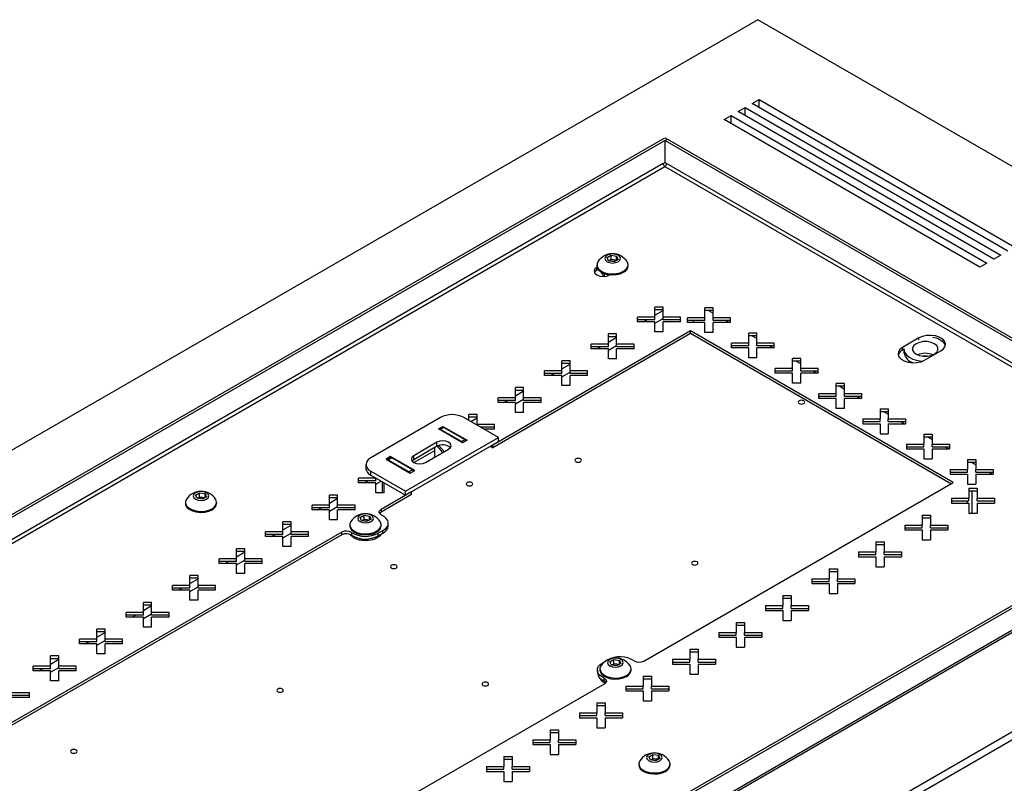
# Model space of a CAD drawing. Units: millimetres. Extents: x -1269 to 1607, y -77 to 3251.
# Drawn here: x -4 to 26, y 281 to 305 of the extents above; entities that cross this region are included whole.
import ezdxf

# ---------------------------------------------------------------- set-up
doc = ezdxf.new("R2010")
doc.units = ezdxf.units.MM

msp = doc.modelspace()

# ---------------------------------------------------------------- linework, layer by layer
at = {"color": 7, "linetype": 'Continuous', "lineweight": 25}
for p, q in [((18.556, 304.632), (-48.619, 265.853)), ((41.183, 291.57), (18.556, 304.632)), ((18.379, 302.081), (18.591, 302.204)), ((18.591, 302.204), (26.369, 297.713)), ((18.591, 301.959), (18.591, 302.204)), ((17.955, 301.836), (18.167, 301.959)), ((18.167, 301.959), (25.945, 297.468)), ((18.167, 301.714), (18.167, 301.959)), ((26.157, 297.591), (18.379, 302.081)), ((17.531, 301.591), (17.743, 301.714)), ((25.309, 297.101), (17.531, 301.591)), ((17.743, 301.714), (25.521, 297.224)), ((17.743, 301.469), (17.743, 301.714)), ((25.733, 297.346), (17.955, 301.836)), ((-40.841, 268.384), (15.727, 301.04)), ((-40.77, 268.343), (15.798, 301)), ((15.727, 301.04), (15.798, 301)), ((15.735, 300.955), (15.805, 300.995)), ((15.798, 300.991), (15.798, 301)), ((15.805, 300.995), (33.327, 290.88)), ((15.735, 300.28), (15.735, 300.955)), ((15.735, 300.955), (33.257, 290.839)), ((15.677, 300.255), (-40.115, 268.047)), ((-40.011, 267.987), (15.727, 300.164)), ((15.677, 300.255), (15.735, 300.288)), ((15.727, 300.164), (32.575, 290.438)), ((15.777, 300.255), (15.735, 300.28)), ((32.679, 290.498), (15.777, 300.255)), ((13.969, 297.392), (14.092, 297.463)), ((14.014, 297.296), (13.969, 297.392)), ((14.092, 297.463), (14.259, 297.437)), ((14.092, 297.336), (14.092, 297.463)), ((14.259, 297.437), (14.304, 297.341)), ((14.259, 297.315), (14.259, 297.437)), ((25.945, 297.468), (25.733, 297.346)), ((13.668, 297.096), (13.659, 297.091)), ((13.659, 297.009), (13.659, 297.091)), ((13.661, 297.173), (13.661, 297.142)), ((14.181, 297.27), (14.014, 297.296)), ((14.03, 297.3), (14.021, 297.295)), ((14.021, 297.295), (14.03, 297.3)), ((14.03, 297.3), (14.092, 297.336)), ((14.092, 297.336), (14.175, 297.323)), ((14.175, 297.323), (14.252, 297.311)), ((14.304, 297.341), (14.181, 297.27)), ((14.611, 297.142), (14.611, 297.173)), ((25.521, 297.224), (25.309, 297.101)), ((13.7, 297.033), (13.659, 297.009)), ((13.858, 296.856), (13.889, 296.876)), ((13.886, 296.909), (13.886, 296.837)), ((14.048, 296.866), (14.057, 296.872)), ((15.676, 295.886), (15.426, 295.886)), ((15.426, 295.581), (15.426, 295.886)), ((15.676, 295.581), (15.676, 295.886)), ((15.426, 295.581), (14.898, 295.581)), ((14.898, 295.437), (14.898, 295.581)), ((15.676, 295.804), (15.426, 295.804)), ((15.426, 295.641), (15.676, 295.785)), ((15.426, 295.5), (15.426, 295.581)), ((16.203, 295.581), (15.676, 295.581)), ((15.676, 295.5), (15.676, 295.581)), ((16.203, 295.437), (16.203, 295.581)), ((17.196, 295.866), (16.946, 295.866)), ((16.946, 295.561), (16.946, 295.866)), ((17.196, 295.784), (16.946, 295.784)), ((17.054, 295.784), (17.196, 295.702)), ((17.196, 295.561), (17.196, 295.866)), ((15.426, 295.5), (14.898, 295.5)), ((15.426, 295.437), (14.898, 295.437)), ((15.072, 295.437), (15.181, 295.5)), ((15.426, 295.396), (15.676, 295.54)), ((15.426, 295.132), (15.426, 295.437)), ((16.203, 295.5), (15.676, 295.5)), ((15.676, 295.132), (15.676, 295.437)), ((16.203, 295.437), (15.676, 295.437)), ((16.946, 295.561), (16.418, 295.561)), ((16.418, 295.416), (16.418, 295.561)), ((16.946, 295.479), (16.418, 295.479)), ((16.946, 295.416), (16.418, 295.416)), ((16.59, 295.479), (16.59, 295.416)), ((16.946, 295.479), (16.946, 295.561)), ((16.946, 295.112), (16.946, 295.416)), ((17.724, 295.561), (17.196, 295.561)), ((17.196, 295.479), (17.196, 295.561)), ((17.724, 295.479), (17.196, 295.479)), ((17.196, 295.112), (17.196, 295.416)), ((17.724, 295.416), (17.196, 295.416)), ((17.582, 295.479), (17.691, 295.416)), ((17.724, 295.416), (17.724, 295.561)), ((16.505, 295.162), (10.495, 291.692)), ((16.505, 295.08), (10.495, 291.611)), ((14.261, 295.07), (14.011, 295.07)), ((14.011, 294.765), (14.011, 295.07)), ((14.261, 294.988), (14.011, 294.988)), ((14.011, 294.825), (14.261, 294.969)), ((14.261, 294.765), (14.261, 295.07)), ((15.676, 295.132), (15.426, 295.132)), ((24.496, 290.549), (16.505, 295.162)), ((16.505, 295.08), (16.505, 295.162)), ((24.425, 290.509), (16.505, 295.08)), ((17.196, 295.112), (16.946, 295.112)), ((18.528, 295.097), (18.278, 295.097)), ((18.278, 294.792), (18.278, 295.097)), ((18.528, 295.015), (18.278, 295.015)), ((18.386, 295.015), (18.528, 294.933)), ((18.528, 294.792), (18.528, 295.097)), ((14.011, 294.765), (13.484, 294.765)), ((13.484, 294.621), (13.484, 294.765)), ((14.011, 294.683), (13.484, 294.683)), ((13.658, 294.621), (13.767, 294.683)), ((14.011, 294.683), (14.011, 294.765)), ((14.011, 294.58), (14.261, 294.724)), ((14.789, 294.765), (14.261, 294.765)), ((14.261, 294.683), (14.261, 294.765)), ((14.789, 294.683), (14.261, 294.683)), ((14.789, 294.621), (14.789, 294.765)), ((18.278, 294.792), (17.75, 294.792)), ((17.75, 294.648), (17.75, 294.792)), ((18.278, 294.71), (17.75, 294.71)), ((18.278, 294.71), (18.278, 294.792)), ((19.055, 294.792), (18.528, 294.792)), ((18.528, 294.71), (18.528, 294.792)), ((19.055, 294.71), (18.528, 294.71)), ((18.914, 294.71), (19.022, 294.648)), ((19.055, 294.648), (19.055, 294.792)), ((23.453, 294.948), (22.958, 294.662)), ((23.453, 294.891), (23.453, 294.948)), ((14.011, 294.621), (13.484, 294.621)), ((14.011, 294.316), (14.011, 294.621)), ((14.261, 294.316), (14.261, 294.621)), ((14.789, 294.621), (14.261, 294.621)), ((18.278, 294.648), (17.75, 294.648)), ((18.278, 294.343), (18.278, 294.648)), ((18.528, 294.343), (18.528, 294.648)), ((19.055, 294.648), (18.528, 294.648)), ((22.958, 294.58), (22.958, 294.662)), ((22.997, 294.603), (22.958, 294.58)), ((22.997, 294.615), (22.997, 294.509)), ((23.629, 294.274), (24.124, 294.56)), ((12.847, 294.253), (12.597, 294.253)), ((12.597, 293.948), (12.597, 294.253)), ((12.847, 294.171), (12.597, 294.171)), ((12.597, 294.008), (12.847, 294.152)), ((12.847, 293.948), (12.847, 294.253)), ((14.261, 294.316), (14.011, 294.316)), ((18.528, 294.343), (18.278, 294.343)), ((19.859, 294.328), (19.609, 294.328)), ((19.609, 294.023), (19.609, 294.328)), ((19.859, 294.246), (19.609, 294.246)), ((19.718, 294.246), (19.859, 294.165)), ((19.859, 294.023), (19.859, 294.328)), ((12.597, 293.948), (12.069, 293.948)), ((12.069, 293.804), (12.069, 293.948)), ((12.597, 293.867), (12.069, 293.867)), ((12.597, 293.804), (12.069, 293.804)), ((12.244, 293.804), (12.352, 293.867)), ((12.597, 293.867), (12.597, 293.948)), ((12.597, 293.763), (12.847, 293.907)), ((12.597, 293.499), (12.597, 293.804)), ((13.375, 293.948), (12.847, 293.948)), ((12.847, 293.867), (12.847, 293.948)), ((13.375, 293.867), (12.847, 293.867)), ((12.847, 293.499), (12.847, 293.804)), ((13.375, 293.804), (12.847, 293.804)), ((13.375, 293.804), (13.375, 293.948)), ((19.609, 294.023), (19.082, 294.023)), ((19.082, 293.879), (19.082, 294.023)), ((19.609, 293.942), (19.082, 293.942)), ((19.609, 293.879), (19.082, 293.879)), ((19.609, 293.942), (19.609, 294.023)), ((19.609, 293.574), (19.609, 293.879)), ((20.387, 294.023), (19.859, 294.023)), ((19.859, 293.942), (19.859, 294.023)), ((20.387, 293.942), (19.859, 293.942)), ((19.859, 293.574), (19.859, 293.879)), ((20.387, 293.879), (19.859, 293.879)), ((20.246, 293.942), (20.354, 293.879)), ((20.387, 293.879), (20.387, 294.023)), ((12.847, 293.499), (12.597, 293.499)), ((19.859, 293.574), (19.609, 293.574)), ((21.191, 293.559), (20.941, 293.559)), ((20.941, 293.254), (20.941, 293.559)), ((21.191, 293.478), (20.941, 293.478)), ((21.05, 293.478), (21.191, 293.396)), ((21.191, 293.254), (21.191, 293.559)), ((11.433, 293.437), (11.183, 293.437)), ((11.183, 293.132), (11.183, 293.437)), ((11.433, 293.355), (11.183, 293.355)), ((11.183, 293.192), (11.433, 293.336)), ((11.433, 293.132), (11.433, 293.437)), ((20.941, 293.254), (20.413, 293.254)), ((20.413, 293.11), (20.413, 293.254)), ((20.941, 293.173), (20.413, 293.173)), ((20.941, 293.173), (20.941, 293.254)), ((21.719, 293.254), (21.191, 293.254)), ((21.191, 293.173), (21.191, 293.254)), ((21.719, 293.173), (21.191, 293.173)), ((21.577, 293.173), (21.686, 293.11)), ((21.719, 293.11), (21.719, 293.254)), ((11.183, 293.132), (10.655, 293.132)), ((10.655, 292.988), (10.655, 293.132)), ((11.183, 293.05), (10.655, 293.05)), ((11.183, 292.988), (10.655, 292.988)), ((10.83, 292.988), (10.938, 293.05)), ((11.183, 293.05), (11.183, 293.132)), ((11.183, 292.947), (11.433, 293.091)), ((11.183, 292.683), (11.183, 292.988)), ((11.961, 293.132), (11.433, 293.132)), ((11.433, 293.05), (11.433, 293.132)), ((11.961, 293.05), (11.433, 293.05)), ((11.433, 292.683), (11.433, 292.988)), ((11.961, 292.988), (11.433, 292.988)), ((11.961, 292.988), (11.961, 293.132)), ((20.941, 293.11), (20.413, 293.11)), ((20.941, 292.805), (20.941, 293.11)), ((21.191, 292.805), (21.191, 293.11)), ((21.719, 293.11), (21.191, 293.11)), ((10.019, 292.62), (9.769, 292.62)), ((9.769, 292.438), (9.769, 292.62)), ((10.019, 292.316), (10.019, 292.62)), ((11.433, 292.683), (11.183, 292.683)), ((21.191, 292.805), (20.941, 292.805)), ((22.273, 292.79), (22.523, 292.79)), ((22.273, 292.79), (22.273, 292.486)), ((22.273, 292.709), (22.523, 292.709)), ((22.381, 292.709), (22.523, 292.627)), ((22.523, 292.79), (22.523, 292.486)), ((8.904, 292.529), (6.783, 291.305)), ((10.672, 291.917), (9.611, 292.529)), ((10.019, 292.539), (9.769, 292.539)), ((9.823, 292.407), (10.019, 292.52)), ((10.547, 292.316), (10.019, 292.316)), ((10.019, 292.294), (10.019, 292.316)), ((10.547, 292.171), (10.547, 292.316)), ((21.745, 292.486), (22.273, 292.486)), ((21.745, 292.486), (21.745, 292.341)), ((21.745, 292.404), (22.273, 292.404)), ((21.745, 292.341), (22.273, 292.341)), ((22.273, 292.404), (22.273, 292.486)), ((22.273, 292.341), (22.273, 292.037)), ((22.523, 292.486), (23.051, 292.486)), ((22.523, 292.404), (22.523, 292.486)), ((22.523, 292.404), (23.051, 292.404)), ((22.523, 292.341), (22.523, 292.037)), ((22.523, 292.341), (23.051, 292.341)), ((22.909, 292.404), (23.018, 292.341)), ((23.051, 292.486), (23.051, 292.341)), ((8.84, 292.182), (8.975, 292.26)), ((9.576, 291.758), (8.84, 292.182)), ((8.985, 292.226), (8.879, 292.164)), ((9.01, 292.223), (8.904, 292.162)), ((9.54, 291.794), (8.904, 292.162)), ((8.975, 292.26), (9.71, 291.835)), ((8.975, 292.26), (8.975, 292.22)), ((9.01, 292.223), (9.646, 291.856)), ((10.547, 292.234), (10.122, 292.234)), ((10.547, 292.171), (10.231, 292.171)), ((22.273, 292.037), (22.523, 292.037)), ((23.605, 292.022), (23.855, 292.022)), ((23.605, 292.022), (23.605, 291.717)), ((23.855, 292.022), (23.855, 291.717)), ((7.843, 290.284), (10.672, 291.917)), ((7.843, 290.162), (10.672, 291.794)), ((8.797, 291.774), (8.09, 291.366)), ((8.797, 291.652), (8.797, 291.774)), ((8.85, 291.675), (9.013, 291.491)), ((9.54, 291.794), (9.646, 291.856)), ((9.71, 291.835), (9.576, 291.758)), ((10.495, 291.611), (10.495, 291.692)), ((10.672, 291.794), (10.672, 291.917)), ((23.077, 291.717), (23.605, 291.717)), ((23.077, 291.717), (23.077, 291.573)), ((23.605, 291.94), (23.855, 291.94)), ((23.605, 291.635), (23.605, 291.717)), ((23.713, 291.94), (23.855, 291.858)), ((23.855, 291.717), (24.382, 291.717)), ((23.855, 291.635), (23.855, 291.717)), ((24.382, 291.717), (24.382, 291.573)), ((-25.992, 252.79), (41.183, 291.57)), ((8.797, 291.652), (8.09, 291.244)), ((8.091, 291.162), (8.727, 291.529)), ((8.444, 291.162), (9.151, 291.57)), ((8.727, 291.325), (8.727, 291.611)), ((8.976, 291.469), (8.809, 291.658)), ((10.424, 291.652), (10.495, 291.611)), ((23.077, 291.635), (23.605, 291.635)), ((23.077, 291.573), (23.605, 291.573)), ((23.605, 291.573), (23.605, 291.268)), ((23.855, 291.635), (24.382, 291.635)), ((23.855, 291.573), (23.855, 291.268)), ((23.855, 291.573), (24.382, 291.573)), ((24.241, 291.635), (24.349, 291.573)), ((-25.992, 252.546), (41.183, 291.325)), ((6.636, 291.1), (6.636, 290.978)), ((7.384, 291.341), (7.249, 291.264)), ((7.249, 291.264), (7.985, 290.839)), ((7.394, 291.307), (7.288, 291.246)), ((7.313, 291.243), (7.419, 291.305)), ((7.313, 291.243), (7.949, 290.876)), ((8.119, 290.917), (7.384, 291.341)), ((7.384, 291.341), (7.384, 291.301)), ((8.055, 290.937), (7.419, 291.305)), ((8.09, 291.244), (8.041, 291.203)), ((8.09, 291.244), (8.09, 291.366)), ((23.605, 291.268), (23.855, 291.268)), ((24.936, 291.253), (25.186, 291.253)), ((24.936, 291.253), (24.936, 290.948)), ((24.936, 291.171), (25.186, 291.171)), ((25.045, 291.171), (25.186, 291.089)), ((25.186, 291.253), (25.186, 290.948)), ((33.334, 290.876), (-23.234, 258.22)), ((33.405, 290.835), (-23.163, 258.179)), ((6.783, 290.896), (7.843, 290.284)), ((6.783, 290.774), (6.783, 290.896)), ((8.055, 290.937), (7.949, 290.876)), ((7.985, 290.839), (8.119, 290.917)), ((24.408, 290.948), (24.936, 290.948)), ((24.408, 290.948), (24.408, 290.804)), ((24.408, 290.866), (24.936, 290.866)), ((24.408, 290.804), (24.936, 290.804)), ((24.936, 290.866), (24.936, 290.948)), ((24.936, 290.804), (24.936, 290.499)), ((25.186, 290.948), (25.714, 290.948)), ((25.186, 290.866), (25.186, 290.948)), ((25.186, 290.866), (25.714, 290.866)), ((25.186, 290.804), (25.186, 290.499)), ((25.186, 290.804), (25.714, 290.804)), ((25.573, 290.866), (25.681, 290.804)), ((25.714, 290.948), (25.714, 290.804)), ((6.94, 290.683), (6.413, 290.683)), ((6.413, 290.538), (6.413, 290.683)), ((6.94, 290.601), (6.413, 290.601)), ((6.94, 290.538), (6.413, 290.538)), ((6.587, 290.538), (6.696, 290.601)), ((6.783, 290.774), (7.843, 290.162)), ((6.94, 290.601), (6.94, 290.683)), ((6.94, 290.498), (7.101, 290.59)), ((6.94, 290.234), (6.94, 290.538)), ((7.136, 290.234), (7.136, 290.57)), ((7.19, 290.234), (7.19, 290.538)), ((15.088, 285.119), (24.496, 290.549)), ((24.936, 290.499), (25.186, 290.499)), ((1.453, 290.167), (1.576, 290.238)), ((1.576, 290.238), (1.743, 290.212)), ((1.576, 290.11), (1.576, 290.238)), ((1.743, 290.212), (1.788, 290.115)), ((1.743, 290.089), (1.743, 290.212)), ((7.19, 290.234), (6.94, 290.234)), ((8.02, 290.264), (7.098, 289.731)), ((8.02, 290.182), (7.098, 289.65)), ((7.843, 290.162), (7.843, 290.284)), ((8.02, 290.182), (8.02, 290.264)), ((24.972, 290.375), (25.222, 290.375)), ((24.972, 290.375), (24.972, 290.07)), ((24.972, 290.294), (25.222, 290.294)), ((25.061, 290.294), (25.061, 289.621)), ((25.222, 290.375), (25.222, 290.07)), ((-23.079, 257.494), (33.249, 290.011)), ((33.284, 290.091), (-23.043, 257.574)), ((1.146, 289.948), (1.146, 289.917)), ((1.498, 290.071), (1.453, 290.167)), ((1.666, 290.045), (1.498, 290.071)), ((1.505, 290.069), (1.515, 290.075)), ((1.515, 290.075), (1.506, 290.069)), ((1.515, 290.075), (1.576, 290.11)), ((1.576, 290.11), (1.66, 290.097)), ((1.66, 290.097), (1.736, 290.086)), ((1.788, 290.115), (1.666, 290.045)), ((2.096, 289.917), (2.096, 289.948)), ((5.776, 290.171), (5.526, 290.171)), ((5.526, 289.866), (5.526, 290.171)), ((5.776, 290.089), (5.526, 290.089)), ((5.526, 289.926), (5.776, 290.07)), ((5.776, 289.866), (5.776, 290.171)), ((24.444, 290.07), (24.972, 290.07)), ((24.444, 290.07), (24.444, 289.926)), ((24.444, 289.989), (24.972, 289.989)), ((24.444, 289.926), (24.972, 289.926)), ((24.92, 289.989), (24.92, 289.926)), ((24.92, 289.989), (24.92, 289.926)), ((24.972, 289.989), (24.972, 290.07)), ((24.972, 289.926), (24.972, 289.621)), ((25.222, 290.07), (25.749, 290.07)), ((25.222, 289.989), (25.222, 290.07)), ((25.222, 289.989), (25.749, 289.989)), ((25.222, 289.926), (25.222, 289.621)), ((25.222, 289.926), (25.749, 289.926)), ((25.749, 290.07), (25.749, 289.926)), ((5.526, 289.866), (4.998, 289.866)), ((4.998, 289.722), (4.998, 289.866)), ((5.526, 289.785), (4.998, 289.785)), ((5.526, 289.722), (4.998, 289.722)), ((5.173, 289.722), (5.281, 289.785)), ((5.526, 289.785), (5.526, 289.866)), ((5.526, 289.681), (5.776, 289.825)), ((5.526, 289.417), (5.526, 289.722)), ((6.304, 289.866), (5.776, 289.866)), ((5.776, 289.785), (5.776, 289.866)), ((6.304, 289.785), (5.776, 289.785)), ((5.776, 289.417), (5.776, 289.722)), ((6.304, 289.722), (5.776, 289.722)), ((6.304, 289.722), (6.304, 289.866)), ((7.098, 289.731), (7.098, 289.65)), ((24.972, 289.621), (25.222, 289.621)), ((4.362, 289.355), (4.112, 289.355)), ((4.112, 289.05), (4.112, 289.355)), ((4.362, 289.05), (4.362, 289.355)), ((5.776, 289.417), (5.526, 289.417)), ((6.456, 289.483), (6.579, 289.554)), ((6.501, 289.387), (6.456, 289.483)), ((6.668, 289.361), (6.501, 289.387)), ((6.517, 289.391), (6.508, 289.386)), ((6.508, 289.386), (6.517, 289.391)), ((6.517, 289.391), (6.579, 289.427)), ((6.579, 289.554), (6.746, 289.528)), ((6.579, 289.427), (6.579, 289.554)), ((6.579, 289.427), (6.662, 289.414)), ((6.662, 289.414), (6.739, 289.402)), ((6.791, 289.432), (6.668, 289.361)), ((6.746, 289.528), (6.791, 289.432)), ((6.746, 289.406), (6.746, 289.528)), ((7.315, 289.233), (7.315, 289.315)), ((23.557, 289.559), (23.807, 289.559)), ((23.557, 289.559), (23.557, 289.254)), ((23.557, 289.477), (23.807, 289.477)), ((23.807, 289.559), (23.807, 289.254)), ((5.901, 289.041), (-7.185, 281.486)), ((4.112, 289.05), (3.584, 289.05)), ((3.584, 288.906), (3.584, 289.05)), ((4.362, 289.273), (4.112, 289.273)), ((4.112, 289.11), (4.362, 289.254)), ((4.112, 288.968), (4.112, 289.05)), ((4.112, 288.865), (4.362, 289.009)), ((4.89, 289.05), (4.362, 289.05)), ((4.362, 288.968), (4.362, 289.05)), ((4.89, 288.906), (4.89, 289.05)), ((5.901, 288.959), (5.901, 289.041)), ((6.148, 289.264), (6.148, 289.233)), ((6.198, 289.032), (6.198, 288.95)), ((7.012, 289.008), (7.154, 289.09)), ((7.012, 288.927), (7.012, 289.008)), ((7.012, 288.927), (7.154, 289.008)), ((7.098, 289.233), (7.098, 289.264)), ((7.154, 289.008), (7.154, 289.09)), ((23.03, 289.254), (23.557, 289.254)), ((23.03, 289.254), (23.03, 289.11)), ((23.03, 289.172), (23.557, 289.172)), ((23.03, 289.11), (23.557, 289.11)), ((23.557, 289.172), (23.557, 289.254)), ((23.557, 289.11), (23.557, 288.805)), ((23.807, 289.254), (24.335, 289.254)), ((23.807, 289.172), (23.807, 289.254)), ((23.807, 289.172), (24.335, 289.172)), ((23.807, 289.11), (23.807, 288.805)), ((23.807, 289.11), (24.335, 289.11)), ((24.335, 289.254), (24.335, 289.11)), ((5.901, 288.959), (-7.185, 281.404)), ((4.112, 288.968), (3.584, 288.968)), ((4.112, 288.906), (3.584, 288.906)), ((3.759, 288.906), (3.867, 288.968)), ((4.112, 288.601), (4.112, 288.906)), ((4.89, 288.968), (4.362, 288.968)), ((4.362, 288.601), (4.362, 288.906)), ((4.89, 288.906), (4.362, 288.906)), ((22.143, 288.742), (22.393, 288.742)), ((22.143, 288.742), (22.143, 288.438)), ((22.393, 288.742), (22.393, 288.438)), ((23.557, 288.805), (23.807, 288.805)), ((2.948, 288.538), (2.698, 288.538)), ((2.698, 288.234), (2.698, 288.538)), ((2.948, 288.457), (2.698, 288.457)), ((2.698, 288.293), (2.948, 288.438)), ((2.948, 288.234), (2.948, 288.538)), ((4.362, 288.601), (4.112, 288.601)), ((21.615, 288.438), (22.143, 288.438)), ((21.615, 288.438), (21.615, 288.293)), ((22.143, 288.661), (22.393, 288.661)), ((22.143, 288.356), (22.143, 288.438)), ((22.393, 288.438), (22.921, 288.438)), ((22.393, 288.356), (22.393, 288.438)), ((22.921, 288.438), (22.921, 288.293)), ((2.698, 288.234), (2.17, 288.234)), ((2.17, 288.089), (2.17, 288.234)), ((2.698, 288.152), (2.17, 288.152)), ((2.698, 288.089), (2.17, 288.089)), ((2.344, 288.089), (2.453, 288.152)), ((2.698, 288.152), (2.698, 288.234)), ((2.698, 288.048), (2.948, 288.193)), ((2.698, 287.785), (2.698, 288.089)), ((3.476, 288.234), (2.948, 288.234)), ((2.948, 288.152), (2.948, 288.234)), ((3.476, 288.152), (2.948, 288.152)), ((2.948, 287.785), (2.948, 288.089)), ((3.476, 288.089), (2.948, 288.089)), ((3.476, 288.089), (3.476, 288.234)), ((21.615, 288.356), (22.143, 288.356)), ((21.615, 288.293), (22.143, 288.293)), ((22.143, 288.293), (22.143, 287.989)), ((22.393, 288.356), (22.921, 288.356)), ((22.393, 288.293), (22.393, 287.989)), ((22.393, 288.293), (22.921, 288.293)), ((2.948, 287.785), (2.698, 287.785)), ((20.729, 287.926), (20.979, 287.926)), ((20.729, 287.926), (20.729, 287.621)), ((20.729, 287.844), (20.979, 287.844)), ((20.979, 287.926), (20.979, 287.621)), ((22.143, 287.989), (22.393, 287.989)), ((1.534, 287.722), (1.284, 287.722)), ((1.284, 287.417), (1.284, 287.722)), ((1.534, 287.64), (1.284, 287.64)), ((1.284, 287.477), (1.534, 287.621)), ((1.534, 287.417), (1.534, 287.722)), ((20.201, 287.621), (20.729, 287.621)), ((20.201, 287.621), (20.201, 287.477)), ((20.201, 287.54), (20.729, 287.54)), ((20.729, 287.54), (20.729, 287.621)), ((20.979, 287.621), (21.507, 287.621)), ((20.979, 287.54), (20.979, 287.621)), ((20.979, 287.54), (21.507, 287.54)), ((21.507, 287.621), (21.507, 287.477)), ((1.284, 287.417), (0.756, 287.417)), ((0.756, 287.273), (0.756, 287.417)), ((1.284, 287.335), (0.756, 287.335)), ((1.284, 287.273), (0.756, 287.273)), ((0.93, 287.273), (1.039, 287.335)), ((1.284, 287.335), (1.284, 287.417)), ((1.284, 287.232), (1.534, 287.376)), ((1.284, 286.968), (1.284, 287.273)), ((2.061, 287.417), (1.534, 287.417)), ((1.534, 287.335), (1.534, 287.417)), ((2.061, 287.335), (1.534, 287.335)), ((1.534, 286.968), (1.534, 287.273)), ((2.061, 287.273), (1.534, 287.273)), ((2.061, 287.273), (2.061, 287.417)), ((20.201, 287.477), (20.729, 287.477)), ((20.729, 287.477), (20.729, 287.172)), ((20.979, 287.477), (20.979, 287.172)), ((20.979, 287.477), (21.507, 287.477)), ((0.119, 286.905), (-0.131, 286.905)), ((-0.131, 286.601), (-0.131, 286.905)), ((0.119, 286.601), (0.119, 286.905)), ((1.534, 286.968), (1.284, 286.968)), ((19.315, 287.11), (19.565, 287.11)), ((19.315, 287.11), (19.315, 286.805)), ((19.315, 287.028), (19.565, 287.028)), ((19.565, 287.11), (19.565, 286.805)), ((20.729, 287.172), (20.979, 287.172)), ((-0.131, 286.601), (-0.658, 286.601)), ((-0.658, 286.456), (-0.658, 286.601)), ((0.119, 286.824), (-0.131, 286.824)), ((-0.131, 286.66), (0.119, 286.805)), ((-0.131, 286.519), (-0.131, 286.601)), ((0.647, 286.601), (0.119, 286.601)), ((0.119, 286.519), (0.119, 286.601)), ((0.647, 286.456), (0.647, 286.601)), ((18.787, 286.805), (19.315, 286.805)), ((18.787, 286.805), (18.787, 286.661)), ((18.787, 286.723), (19.315, 286.723)), ((18.787, 286.661), (19.315, 286.661)), ((19.315, 286.723), (19.315, 286.805)), ((19.315, 286.661), (19.315, 286.356)), ((19.565, 286.805), (20.093, 286.805)), ((19.565, 286.723), (19.565, 286.805)), ((19.565, 286.723), (20.093, 286.723)), ((19.565, 286.661), (19.565, 286.356)), ((19.565, 286.661), (20.093, 286.661)), ((20.093, 286.805), (20.093, 286.661)), ((-0.131, 286.519), (-0.658, 286.519)), ((-0.131, 286.456), (-0.658, 286.456)), ((-0.484, 286.456), (-0.376, 286.519)), ((-0.131, 286.415), (0.119, 286.56)), ((-0.131, 286.152), (-0.131, 286.456)), ((0.647, 286.519), (0.119, 286.519)), ((0.119, 286.152), (0.119, 286.456)), ((0.647, 286.456), (0.119, 286.456)), ((17.901, 286.293), (18.151, 286.293)), ((17.901, 286.293), (17.901, 285.988)), ((18.151, 286.293), (18.151, 285.988)), ((19.315, 286.356), (19.565, 286.356)), ((-1.295, 286.089), (-1.545, 286.089)), ((-1.545, 285.784), (-1.545, 286.089)), ((-1.295, 286.007), (-1.545, 286.007)), ((-1.545, 285.844), (-1.295, 285.988)), ((-1.295, 285.784), (-1.295, 286.089)), ((0.119, 286.152), (-0.131, 286.152)), ((17.373, 285.988), (17.901, 285.988)), ((17.373, 285.988), (17.373, 285.844)), ((17.901, 286.211), (18.151, 286.211)), ((17.901, 285.907), (17.901, 285.988)), ((18.151, 285.988), (18.678, 285.988)), ((18.151, 285.907), (18.151, 285.988)), ((18.678, 285.988), (18.678, 285.844)), ((-1.545, 285.784), (-2.073, 285.784)), ((-2.073, 285.64), (-2.073, 285.784)), ((-1.545, 285.703), (-2.073, 285.703)), ((-1.898, 285.64), (-1.79, 285.703)), ((-1.545, 285.703), (-1.545, 285.784)), ((-1.545, 285.599), (-1.295, 285.743)), ((-0.767, 285.784), (-1.295, 285.784)), ((-1.295, 285.703), (-1.295, 285.784)), ((-0.767, 285.703), (-1.295, 285.703)), ((-0.767, 285.64), (-0.767, 285.784)), ((17.373, 285.907), (17.901, 285.907)), ((17.373, 285.844), (17.901, 285.844)), ((17.901, 285.844), (17.901, 285.539)), ((18.151, 285.907), (18.678, 285.907)), ((18.151, 285.844), (18.151, 285.539)), ((18.151, 285.844), (18.678, 285.844)), ((-1.545, 285.64), (-2.073, 285.64)), ((-1.545, 285.335), (-1.545, 285.64)), ((-1.295, 285.335), (-1.295, 285.64)), ((-0.767, 285.64), (-1.295, 285.64)), ((16.486, 285.477), (16.736, 285.477)), ((16.486, 285.477), (16.486, 285.172)), ((16.486, 285.395), (16.736, 285.395)), ((16.736, 285.477), (16.736, 285.172)), ((17.901, 285.539), (18.151, 285.539)), ((-2.709, 285.273), (-2.959, 285.273)), ((-2.959, 284.968), (-2.959, 285.273)), ((-2.709, 285.191), (-2.959, 285.191)), ((-2.959, 285.028), (-2.709, 285.172)), ((-2.709, 284.968), (-2.709, 285.273)), ((-1.295, 285.335), (-1.545, 285.335)), ((13.836, 285.069), (13.934, 285.126)), ((14.058, 285.095), (14.18, 285.166)), ((14.102, 284.999), (14.058, 285.095)), ((14.18, 285.166), (14.347, 285.14)), ((14.18, 285.038), (14.18, 285.166)), ((14.347, 285.14), (14.392, 285.043)), ((14.347, 285.018), (14.347, 285.14)), ((15.959, 285.172), (16.486, 285.172)), ((15.959, 285.172), (15.959, 285.028)), ((15.959, 285.09), (16.486, 285.09)), ((16.486, 285.09), (16.486, 285.172)), ((16.736, 285.172), (17.264, 285.172)), ((16.736, 285.09), (16.736, 285.172)), ((16.736, 285.09), (17.264, 285.09)), ((17.264, 285.172), (17.264, 285.028)), ((-2.959, 284.968), (-3.487, 284.968)), ((-3.487, 284.824), (-3.487, 284.968)), ((-2.959, 284.886), (-3.487, 284.886)), ((-2.959, 284.824), (-3.487, 284.824)), ((-3.313, 284.824), (-3.204, 284.886)), ((-2.959, 284.886), (-2.959, 284.968)), ((-2.959, 284.783), (-2.709, 284.927)), ((-2.959, 284.519), (-2.959, 284.824)), ((-2.181, 284.968), (-2.709, 284.968)), ((-2.709, 284.886), (-2.709, 284.968)), ((-2.181, 284.886), (-2.709, 284.886)), ((-2.709, 284.519), (-2.709, 284.824)), ((-2.181, 284.824), (-2.709, 284.824)), ((-2.181, 284.824), (-2.181, 284.968)), ((13.675, 284.845), (13.675, 284.763)), ((13.75, 284.876), (13.75, 284.845)), ((14.27, 284.973), (14.102, 284.999)), ((14.109, 284.998), (14.119, 285.003)), ((14.119, 285.003), (14.11, 284.997)), ((14.119, 285.003), (14.18, 285.038)), ((14.18, 285.038), (14.264, 285.026)), ((14.264, 285.026), (14.341, 285.014)), ((14.392, 285.043), (14.27, 284.973)), ((14.7, 284.845), (14.7, 284.876)), ((15.959, 285.028), (16.486, 285.028)), ((16.486, 285.028), (16.486, 284.723)), ((16.736, 285.028), (16.736, 284.723)), ((16.736, 285.028), (17.264, 285.028)), ((-2.709, 284.519), (-2.959, 284.519)), ((13.877, 284.517), (13.877, 284.599)), ((15.072, 284.66), (15.322, 284.66)), ((15.072, 284.66), (15.072, 284.356)), ((15.072, 284.579), (15.322, 284.579)), ((15.322, 284.66), (15.322, 284.356)), ((16.486, 284.723), (16.736, 284.723)), ((0.805, 276.873), (13.892, 284.428)), ((14.544, 284.356), (15.072, 284.356)), ((14.544, 284.356), (14.544, 284.211)), ((14.544, 284.274), (15.072, 284.274)), ((14.544, 284.211), (15.072, 284.211)), ((15.072, 284.274), (15.072, 284.356)), ((15.072, 284.211), (15.072, 283.907)), ((15.322, 284.356), (15.85, 284.356)), ((15.322, 284.274), (15.322, 284.356)), ((15.322, 284.274), (15.85, 284.274)), ((15.322, 284.211), (15.322, 283.907)), ((15.322, 284.211), (15.85, 284.211)), ((15.85, 284.356), (15.85, 284.211)), ((-3.595, 284.152), (-4.123, 284.152)), ((-3.595, 284.07), (-4.123, 284.07)), ((-3.595, 284.007), (-4.123, 284.007)), ((-3.595, 284.007), (-3.595, 284.152)), ((15.072, 283.907), (15.322, 283.907)), ((13.658, 283.844), (13.908, 283.844)), ((13.658, 283.844), (13.658, 283.539)), ((13.658, 283.762), (13.908, 283.762)), ((13.908, 283.844), (13.908, 283.539)), ((13.13, 283.539), (13.658, 283.539)), ((13.13, 283.539), (13.13, 283.395)), ((13.13, 283.458), (13.658, 283.458)), ((13.13, 283.395), (13.658, 283.395)), ((13.658, 283.458), (13.658, 283.539)), ((13.658, 283.395), (13.658, 283.09)), ((13.908, 283.539), (14.436, 283.539)), ((13.908, 283.458), (13.908, 283.539)), ((13.908, 283.458), (14.436, 283.458)), ((13.908, 283.395), (13.908, 283.09)), ((13.908, 283.395), (14.436, 283.395)), ((14.436, 283.539), (14.436, 283.395)), ((12.244, 283.028), (12.494, 283.028)), ((12.244, 283.028), (12.244, 282.723)), ((12.494, 283.028), (12.494, 282.723)), ((13.658, 283.09), (13.908, 283.09)), ((11.716, 282.723), (12.244, 282.723)), ((11.716, 282.723), (11.716, 282.578)), ((12.244, 282.946), (12.494, 282.946)), ((12.244, 282.641), (12.244, 282.723)), ((12.494, 282.723), (13.022, 282.723)), ((12.494, 282.641), (12.494, 282.723)), ((13.022, 282.723), (13.022, 282.578)), ((11.716, 282.641), (12.244, 282.641)), ((11.716, 282.578), (12.244, 282.578)), ((12.244, 282.578), (12.244, 282.274)), ((12.494, 282.641), (13.022, 282.641)), ((12.494, 282.578), (12.494, 282.274)), ((12.494, 282.578), (13.022, 282.578)), ((10.829, 282.211), (11.079, 282.211)), ((10.829, 282.211), (10.829, 281.906)), ((10.829, 282.129), (11.079, 282.129)), ((11.079, 282.211), (11.079, 281.906)), ((12.244, 282.274), (12.494, 282.274)), ((15.242, 282.207), (15.364, 282.278)), ((15.287, 282.111), (15.242, 282.207)), ((15.454, 282.085), (15.287, 282.111)), ((15.303, 282.115), (15.294, 282.109)), ((15.294, 282.11), (15.303, 282.115)), ((15.303, 282.115), (15.364, 282.15)), ((15.364, 282.278), (15.532, 282.252)), ((15.364, 282.15), (15.364, 282.278)), ((15.364, 282.15), (15.448, 282.138)), ((15.448, 282.138), (15.525, 282.126)), ((15.577, 282.155), (15.454, 282.085)), ((15.532, 282.252), (15.577, 282.155)), ((15.532, 282.129), (15.532, 282.252)), ((10.302, 281.906), (10.829, 281.906)), ((10.302, 281.906), (10.302, 281.762)), ((10.302, 281.825), (10.829, 281.825)), ((10.829, 281.825), (10.829, 281.906)), ((11.079, 281.906), (11.607, 281.906)), ((11.079, 281.825), (11.079, 281.906)), ((11.079, 281.825), (11.607, 281.825)), ((11.607, 281.906), (11.607, 281.762)), ((14.934, 281.988), (14.934, 281.957)), ((15.884, 281.957), (15.884, 281.988)), ((10.302, 281.762), (10.829, 281.762)), ((10.829, 281.762), (10.829, 281.457)), ((11.079, 281.762), (11.079, 281.457)), ((11.079, 281.762), (11.607, 281.762)), ((10.829, 281.457), (11.079, 281.457))]:
    msp.add_line(p, q, dxfattribs=at)
at = {"color": 7, "linetype": 'Continuous', "lineweight": 25, "flags": 128}
for points in [[(14.304, 297.269), (14.356, 297.314), (14.374, 297.366), (14.356, 297.419), (14.304, 297.463), (14.227, 297.493), (14.136, 297.504), (14.046, 297.493), (13.969, 297.463), (13.917, 297.419), (13.899, 297.366), (13.917, 297.314), (13.969, 297.269), (14.046, 297.24), (14.136, 297.229), (14.227, 297.24), (14.304, 297.269)], [(13.659, 297.091), (13.6, 297.039), (13.579, 296.979), (13.6, 296.918), (13.659, 296.866), (13.748, 296.832), (13.854, 296.82), (13.959, 296.832), (14.048, 296.866)], [(13.661, 297.142), (13.668, 297.095), (13.708, 297.024), (13.778, 296.962), (13.876, 296.913), (13.993, 296.881), (14.12, 296.868), (14.249, 296.875), (14.369, 296.903), (14.472, 296.948)], [(13.692, 297.27), (13.664, 297.201), (13.668, 297.126), (13.708, 297.055), (13.778, 296.993), (13.876, 296.944), (13.993, 296.912), (14.12, 296.899), (14.249, 296.907), (14.369, 296.934), (14.472, 296.979)], [(14.472, 296.979), (14.551, 297.039), (14.598, 297.108), (14.611, 297.182), (14.589, 297.256), (14.581, 297.27)], [(13.659, 297.009), (13.6, 296.958), (13.588, 296.938)], [(24.124, 294.56), (24.205, 294.622), (24.253, 294.696), (24.262, 294.773), (24.234, 294.85), (24.169, 294.918), (24.073, 294.973), (23.954, 295.011), (23.822, 295.027), (23.688, 295.022), (23.561, 294.995), (23.453, 294.948)], [(23.923, 294.456), (23.995, 294.513), (24.032, 294.58), (24.032, 294.65), (23.995, 294.717), (23.923, 294.774), (23.824, 294.816), (23.708, 294.837), (23.586, 294.837), (23.47, 294.816), (23.371, 294.774), (23.3, 294.717), (23.262, 294.65), (23.262, 294.58), (23.3, 294.513), (23.371, 294.456), (23.47, 294.414), (23.586, 294.393), (23.708, 294.393), (23.824, 294.414), (23.923, 294.456)], [(22.958, 294.662), (22.877, 294.6), (22.829, 294.526), (22.82, 294.449), (22.848, 294.372), (22.913, 294.304), (23.009, 294.249), (23.128, 294.211), (23.26, 294.195), (23.394, 294.2), (23.521, 294.227), (23.629, 294.274)], [(22.997, 294.628), (22.997, 294.604), (23.019, 294.518), (23.075, 294.437), (23.161, 294.366), (23.274, 294.308), (23.407, 294.266), (23.553, 294.244), (23.564, 294.243)], [(23.72, 294.394), (23.647, 294.4), (23.574, 294.394)], [(19.809, 293.038), (19.787, 293.019), (19.78, 292.997), (19.787, 292.975), (19.809, 292.956), (19.841, 292.943), (19.88, 292.939), (19.918, 292.943), (19.95, 292.956), (19.972, 292.975), (19.98, 292.997), (19.972, 293.019), (19.95, 293.038), (19.918, 293.05), (19.88, 293.055), (19.841, 293.05), (19.809, 293.038)], [(9.151, 291.57), (9.205, 291.617), (9.224, 291.672), (9.205, 291.727), (9.151, 291.774), (9.07, 291.806), (8.974, 291.817), (8.879, 291.806), (8.797, 291.774)], [(8.09, 291.366), (8.036, 291.319), (8.017, 291.264), (8.036, 291.209), (8.09, 291.162), (8.171, 291.131), (8.267, 291.12), (8.363, 291.131), (8.444, 291.162)], [(13.02, 291.269), (12.998, 291.25), (12.991, 291.228), (12.998, 291.206), (13.02, 291.187), (13.052, 291.175), (13.091, 291.17), (13.129, 291.175), (13.161, 291.187), (13.183, 291.206), (13.191, 291.228), (13.183, 291.25), (13.161, 291.269), (13.129, 291.281), (13.091, 291.286), (13.052, 291.281), (13.02, 291.269)], [(9.858, 290.468), (9.88, 290.486), (9.888, 290.509), (9.88, 290.531), (9.858, 290.549), (9.826, 290.562), (9.788, 290.566), (9.749, 290.562), (9.717, 290.549), (9.695, 290.531), (9.688, 290.509), (9.695, 290.486), (9.717, 290.468), (9.749, 290.455), (9.788, 290.451), (9.826, 290.455), (9.858, 290.468)], [(1.789, 290.044), (1.84, 290.089), (1.858, 290.141), (1.84, 290.194), (1.789, 290.238), (1.712, 290.268), (1.621, 290.278), (1.53, 290.268), (1.453, 290.238), (1.401, 290.194), (1.383, 290.141), (1.401, 290.089), (1.453, 290.044), (1.53, 290.015), (1.621, 290.004), (1.712, 290.015), (1.789, 290.044)], [(1.146, 289.917), (1.153, 289.87), (1.192, 289.799), (1.263, 289.736), (1.36, 289.687), (1.477, 289.655), (1.604, 289.643), (1.733, 289.65), (1.853, 289.678), (1.957, 289.723)], [(1.177, 290.045), (1.148, 289.976), (1.153, 289.901), (1.192, 289.83), (1.263, 289.767), (1.36, 289.718), (1.477, 289.686), (1.604, 289.674), (1.733, 289.681), (1.853, 289.709), (1.957, 289.754)], [(1.957, 289.754), (2.035, 289.813), (2.082, 289.883), (2.095, 289.957), (2.073, 290.031), (2.065, 290.045)], [(6.791, 289.361), (6.843, 289.405), (6.861, 289.457), (6.843, 289.51), (6.791, 289.554), (6.714, 289.584), (6.623, 289.595), (6.533, 289.584), (6.456, 289.554), (6.404, 289.51), (6.386, 289.457), (6.404, 289.405), (6.456, 289.361), (6.533, 289.331), (6.623, 289.32), (6.714, 289.331), (6.791, 289.361)], [(7.113, 289.56), (7.084, 289.578), (7.061, 289.598), (7.046, 289.62), (7.04, 289.644), (7.042, 289.668), (7.053, 289.691), (7.072, 289.713), (7.098, 289.731)], [(6.179, 289.361), (6.151, 289.292), (6.155, 289.217), (6.194, 289.146), (6.265, 289.084), (6.363, 289.035), (6.48, 289.003), (6.607, 288.99), (6.736, 288.998), (6.856, 289.025), (6.959, 289.07)], [(6.959, 289.07), (7.037, 289.13), (7.085, 289.199), (7.098, 289.273), (7.076, 289.347), (7.068, 289.361)], [(7.154, 289.09), (7.226, 289.141), (7.278, 289.2), (7.308, 289.264), (7.314, 289.33), (7.297, 289.396), (7.256, 289.458), (7.194, 289.513), (7.113, 289.56)], [(6.148, 289.233), (6.155, 289.186), (6.194, 289.115), (6.265, 289.053), (6.363, 289.004), (6.48, 288.972), (6.607, 288.959), (6.736, 288.967), (6.856, 288.994), (6.959, 289.039)], [(7.096, 288.975), (7.042, 288.911), (6.952, 288.852), (6.838, 288.809), (6.708, 288.785), (6.572, 288.782), (6.44, 288.801), (6.321, 288.84), (6.225, 288.895), (6.158, 288.964), (6.152, 288.974)], [(7.096, 288.975), (7.079, 288.95), (7.006, 288.884), (6.905, 288.831), (6.783, 288.796), (6.649, 288.781), (6.514, 288.788), (6.386, 288.816), (6.276, 288.862), (6.192, 288.924), (6.152, 288.974)], [(16.565, 288.136), (16.543, 288.117), (16.535, 288.095), (16.543, 288.073), (16.565, 288.054), (16.597, 288.042), (16.635, 288.037), (16.674, 288.042), (16.706, 288.054), (16.728, 288.073), (16.735, 288.095), (16.728, 288.117), (16.706, 288.136), (16.674, 288.148), (16.635, 288.153), (16.597, 288.148), (16.565, 288.136)], [(7.413, 288.032), (7.391, 288.013), (7.383, 287.991), (7.391, 287.969), (7.413, 287.95), (7.445, 287.938), (7.483, 287.933), (7.522, 287.938), (7.554, 287.95), (7.576, 287.969), (7.583, 287.991), (7.576, 288.013), (7.554, 288.032), (7.522, 288.044), (7.483, 288.049), (7.445, 288.044), (7.413, 288.032)], [(14.393, 284.972), (14.444, 285.017), (14.462, 285.069), (14.444, 285.122), (14.393, 285.166), (14.316, 285.196), (14.225, 285.206), (14.134, 285.196), (14.057, 285.166), (14.005, 285.122), (13.987, 285.069), (14.005, 285.017), (14.057, 284.972), (14.134, 284.943), (14.225, 284.932), (14.316, 284.943), (14.393, 284.972)], [(13.877, 284.599), (13.796, 284.646), (13.734, 284.702), (13.693, 284.763), (13.676, 284.829), (13.682, 284.895), (13.712, 284.959), (13.764, 285.018), (13.836, 285.069)], [(13.75, 284.845), (13.757, 284.798), (13.796, 284.727), (13.867, 284.665), (13.964, 284.615), (14.081, 284.583), (14.209, 284.571), (14.337, 284.578), (14.458, 284.606), (14.561, 284.651)], [(13.781, 284.973), (13.752, 284.904), (13.757, 284.829), (13.796, 284.758), (13.867, 284.696), (13.964, 284.646), (14.081, 284.614), (14.209, 284.602), (14.337, 284.609), (14.458, 284.637), (14.561, 284.682)], [(14.561, 284.682), (14.639, 284.741), (14.686, 284.811), (14.7, 284.885), (14.678, 284.959), (14.669, 284.973)], [(13.877, 284.599), (13.906, 284.582), (13.929, 284.562), (13.944, 284.539), (13.95, 284.515), (13.948, 284.491), (13.937, 284.468), (13.918, 284.447), (13.892, 284.428)], [(3.953, 284.267), (3.931, 284.248), (3.923, 284.226), (3.931, 284.204), (3.953, 284.186), (3.985, 284.173), (4.023, 284.169), (4.062, 284.173), (4.094, 284.186), (4.116, 284.204), (4.123, 284.226), (4.116, 284.248), (4.094, 284.267), (4.062, 284.28), (4.023, 284.284), (3.985, 284.28), (3.953, 284.267)], [(10.196, 284.459), (10.175, 284.441), (10.167, 284.419), (10.175, 284.396), (10.196, 284.378), (10.229, 284.365), (10.267, 284.361), (10.305, 284.365), (10.338, 284.378), (10.359, 284.396), (10.367, 284.419), (10.359, 284.441), (10.338, 284.459), (10.305, 284.472), (10.267, 284.476), (10.229, 284.472), (10.196, 284.459)], [(-2.322, 282.412), (-2.343, 282.394), (-2.351, 282.372), (-2.343, 282.349), (-2.322, 282.331), (-2.289, 282.318), (-2.251, 282.314), (-2.213, 282.318), (-2.18, 282.331), (-2.158, 282.349), (-2.151, 282.372), (-2.158, 282.394), (-2.18, 282.412), (-2.213, 282.425), (-2.251, 282.429), (-2.289, 282.425), (-2.322, 282.412)], [(15.577, 282.084), (15.629, 282.129), (15.647, 282.181), (15.629, 282.234), (15.577, 282.278), (15.5, 282.308), (15.409, 282.318), (15.318, 282.308), (15.241, 282.278), (15.19, 282.234), (15.172, 282.181), (15.19, 282.129), (15.241, 282.084), (15.318, 282.055), (15.409, 282.044), (15.5, 282.055), (15.577, 282.084)], [(14.934, 281.957), (14.941, 281.91), (14.98, 281.839), (15.051, 281.776), (15.149, 281.727), (15.266, 281.695), (15.393, 281.683), (15.522, 281.69), (15.642, 281.718), (15.745, 281.763)], [(14.965, 282.085), (14.937, 282.016), (14.941, 281.941), (14.98, 281.87), (15.051, 281.808), (15.149, 281.758), (15.266, 281.726), (15.393, 281.714), (15.522, 281.721), (15.642, 281.749), (15.745, 281.794)], [(15.745, 281.794), (15.823, 281.853), (15.871, 281.923), (15.884, 281.997), (15.862, 282.071), (15.853, 282.085)]]:
    msp.add_lwpolyline(points, dxfattribs=at)
at = {"color": 7, "linetype": 'Continuous', "lineweight": 25}
for centre, radius, start, end in [((14.136, 296.978), 0.532, 33.3353, 146.6647), ((14.136, 297.096), 0.23, 80.2289, 117.3572), ((14.147, 297.126), 0.198, 62.7789, 81.9388), ((14.376, 297.164), 0.237, 294.0627, 354.6172), ((13.989, 297.019), 0.211, 197.7995, 248.4953), ((23.789, 294.378), 0.595, 38.4199, 81.5855), ((23.064, 294.352), 0.252, 115.0339, 162.6394), ((23.383, 294.575), 0.392, 189.771, 256.8201), ((23.647, 293.868), 0.614, 67.4893, 112.5107), ((9.257, 291.847), 0.769, 62.6097, 117.3903), ((8.89, 292.144), 0.0228, 51.6437, 128.3604), ((8.995, 292.203), 0.0251, 54.3824, 114.3071), ((8.97, 291.348), 0.35, 48.8055, 119.634), ((9.5, 291.731), 0.0746, 24.0688, 57.7224), ((9.605, 291.791), 0.077, 19.4099, 57.319), ((6.86, 291.1), 0.218, 110.7834, 249.2166), ((7.299, 291.225), 0.0233, 52.6943, 127.3097), ((7.404, 291.284), 0.0251, 54.3824, 114.3071), ((6.886, 291.003), 0.251, 185.6948, 245.6253), ((7.909, 290.812), 0.0756, 24.2999, 57.4913), ((8.014, 290.872), 0.077, 19.4099, 57.319), ((1.621, 289.753), 0.532, 33.3353, 146.6647), ((1.62, 289.871), 0.23, 80.2289, 117.3572), ((1.632, 289.901), 0.198, 62.7789, 81.9388), ((1.86, 289.939), 0.237, 294.0627, 354.6172), ((6.623, 289.069), 0.532, 33.3353, 146.6647), ((7.157, 289.538), 0.126, 117.7467, 145.8415), ((6.623, 289.187), 0.23, 80.2289, 117.3572), ((6.634, 289.217), 0.198, 62.7789, 81.9388), ((6.042, 288.773), 0.302, 58.9447, 117.7403), ((6.042, 288.692), 0.302, 58.9447, 117.7403), ((6.626, 289.743), 0.83, 238.9447, 297.7403), ((6.863, 289.255), 0.237, 294.0627, 354.6172), ((7.042, 289.258), 0.274, 294.025, 354.6549), ((6.626, 289.662), 0.83, 238.9447, 297.7403), ((14.225, 284.681), 0.532, 33.3353, 146.6647), ((14.363, 284.414), 0.832, 58.9942, 116.8339), ((14.948, 285.386), 0.302, 238.9447, 297.7403), ((14.225, 284.799), 0.23, 80.2289, 117.3572), ((14.236, 284.829), 0.198, 62.7789, 81.9388), ((14.464, 284.867), 0.237, 294.0627, 354.6172), ((13.96, 284.792), 0.287, 185.7166, 253.0828), ((14.047, 284.778), 0.349, 207.7457, 249.1372), ((14.033, 284.762), 0.33, 206.4406, 250.4424), ((13.822, 284.387), 0.141, 35.2708, 67.2226), ((15.409, 281.793), 0.532, 33.3353, 146.6647), ((15.409, 281.911), 0.23, 80.2289, 117.3572), ((15.42, 281.941), 0.198, 62.7789, 81.9388), ((15.649, 281.979), 0.237, 294.0627, 354.6172)]:
    msp.add_arc(centre, radius, start, end, dxfattribs=at)
for points in [[(15.677, 300.255), (15.678, 300.247), (15.679, 300.23), (15.691, 300.203), (15.708, 300.179), (15.721, 300.169), (15.727, 300.164)], [(15.727, 300.164), (15.734, 300.169), (15.747, 300.179), (15.764, 300.203), (15.776, 300.23), (15.777, 300.247), (15.777, 300.255)]]:
    msp.add_open_spline(points, degree=3, dxfattribs=at)

doc.saveas('drawing.dxf')
